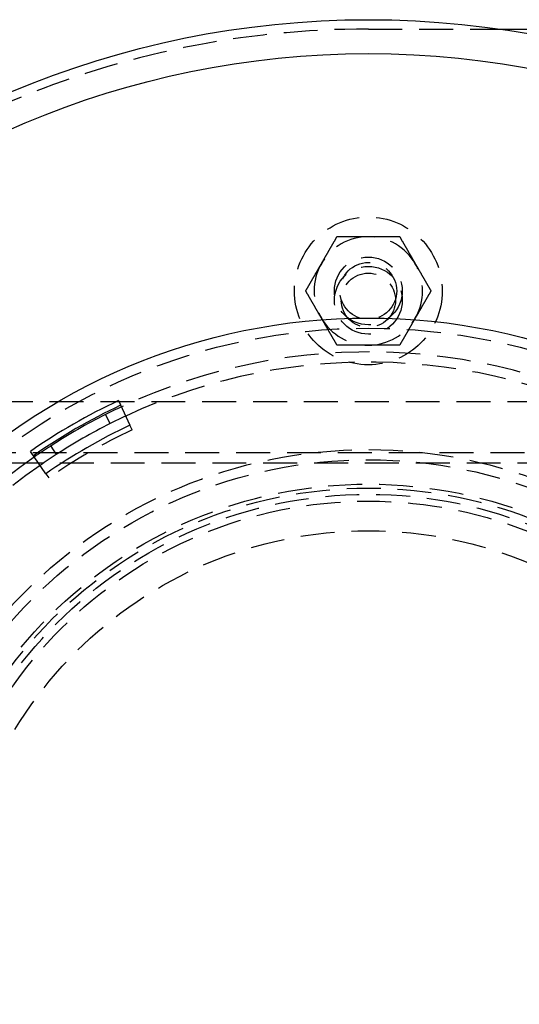
# Model space of a CAD drawing. Extents: x 0 to 1135, y -435 to 245.
# Drawn here: x 84 to 157, y -309 to -164 of the extents above; entities that cross this region are included whole.
import ezdxf

# ---------------------------------------------------------------- set-up
doc = ezdxf.new("R2010")
doc.units = 0
doc.header["$LTSCALE"] = 20
doc.linetypes.add('VERDECKT', pattern=[0.375, 0.25, -0.125])
doc.layers.get('0').update_dxf_attribs({"linetype": 'CONTINUOUS'})
doc.layers.add('STEMPEL', color=3, linetype='CONTINUOUS')

# ---------------------------------------------------------------- blocks, each defined once
blk = doc.blocks.new('A$CD3415CA1')
at = {"color": 1, "linetype": 'VERDECKT'}
for p, q in [((135, 135), (154.2382, 135)), ((250.5, 80), (79.5, 80)), ((100.1635, 75.884), (99.8434, 76.5687)), ((248, 72.5), (82, 72.5)), ((82, 71), (248, 71)), ((87.4514, 69.4141), (87.8843, 68.7946))]:
    blk.add_line(p, q, dxfattribs=at)
at = {"color": 3, "linetype": 'CONTINUOUS'}
for p, q in [((154.2382, 135), (272.639, 135)), ((98.1495, 80.1923), (99.8434, 76.5687)), ((96.9333, 76.8223), (96.2577, 78.1615)), ((87.4514, 69.4141), (85.1602, 72.6929)), ((88.154, 73.5045), (88.971, 72.2465))]:
    blk.add_line(p, q, dxfattribs=at)
at = {"color": 1}
for points in [[(128.065, 100.379, 0), (128.088, 100.419, 0), (128.112, 100.46, 0), (128.135, 100.5, 0), (128.158, 100.541, 0), (128.182, 100.581, 0), (128.205, 100.622, 0), (128.228, 100.662, 0), (128.252, 100.702, 0), (128.275, 100.743, 0), (128.298, 100.783, 0), (128.322, 100.824, 0), (128.345, 100.864, 0), (128.368, 100.904, 0), (128.391, 100.945, 0), (128.415, 100.985, 0), (128.438, 101.025, 0), (128.461, 101.065, 0), (128.484, 101.106, 0), (128.508, 101.146, 0), (128.531, 101.186, 0), (128.554, 101.227, 0), (128.578, 101.267, 0), (128.601, 101.307, 0), (128.624, 101.348, 0), (128.648, 101.388, 0), (128.671, 101.429, 0), (128.694, 101.469, 0), (128.718, 101.51, 0), (128.741, 101.55, 0), (128.764, 101.591, 0), (128.788, 101.631, 0), (128.811, 101.672, 0), (128.835, 101.712, 0), (128.858, 101.753, 0), (128.882, 101.793, 0), (128.905, 101.834, 0), (128.929, 101.875, 0), (128.952, 101.916, 0), (128.976, 101.957, 0), (128.999, 101.997, 0), (129.023, 102.038, 0), (129.047, 102.079, 0), (129.07, 102.12, 0), (129.094, 102.161, 0), (129.118, 102.203, 0), (129.141, 102.244, 0), (129.165, 102.285, 0), (129.189, 102.326, 0), (129.213, 102.368, 0), (129.237, 102.409, 0), (129.261, 102.451, 0), (129.285, 102.492, 0), (129.309, 102.534, 0), (129.333, 102.576, 0), (129.357, 102.618, 0), (129.381, 102.659, 0), (129.406, 102.701, 0), (129.43, 102.743, 0), (129.454, 102.786, 0), (129.479, 102.828, 0), (129.503, 102.87, 0), (129.528, 102.913, 0), (129.552, 102.955, 0), (129.577, 102.998, 0), (129.601, 103.04, 0), (129.626, 103.083, 0), (129.651, 103.126, 0), (129.676, 103.169, 0), (129.701, 103.212, 0), (129.726, 103.255, 0), (129.751, 103.299, 0), (129.776, 103.342, 0), (129.801, 103.386, 0), (129.826, 103.43, 0), (129.851, 103.473, 0), (129.877, 103.517, 0), (129.902, 103.561, 0), (129.928, 103.606, 0), (129.953, 103.65, 0), (129.979, 103.694, 0), (130.005, 103.739, 0), (130.031, 103.784, 0), (130.056, 103.829, 0), (130.082, 103.874, 0), (130.108, 103.919, 0), (130.135, 103.964, 0), (130.161, 104.009, 0), (130.187, 104.055, 0), (130.214, 104.101, 0), (130.24, 104.147, 0), (130.267, 104.193, 0), (130.293, 104.239, 0), (130.32, 104.285, 0), (130.347, 104.332, 0), (130.374, 104.379, 0)], [(130.374, 104.379, 0), (130.428, 104.379, 0), (130.482, 104.379, 0), (130.536, 104.379, 0), (130.589, 104.379, 0), (130.642, 104.379, 0), (130.695, 104.379, 0), (130.748, 104.379, 0), (130.801, 104.379, 0), (130.853, 104.379, 0), (130.905, 104.379, 0), (130.958, 104.379, 0), (131.01, 104.379, 0), (131.061, 104.379, 0), (131.113, 104.379, 0), (131.165, 104.379, 0), (131.216, 104.379, 0), (131.267, 104.379, 0), (131.318, 104.379, 0), (131.369, 104.379, 0), (131.42, 104.379, 0), (131.47, 104.379, 0), (131.521, 104.379, 0), (131.571, 104.379, 0), (131.621, 104.379, 0), (131.671, 104.379, 0), (131.721, 104.379, 0), (131.771, 104.379, 0), (131.821, 104.379, 0), (131.87, 104.379, 0), (131.92, 104.379, 0), (131.969, 104.379, 0), (132.018, 104.379, 0), (132.067, 104.379, 0), (132.116, 104.379, 0), (132.165, 104.379, 0), (132.214, 104.379, 0), (132.263, 104.379, 0), (132.311, 104.379, 0), (132.36, 104.379, 0), (132.408, 104.379, 0), (132.456, 104.379, 0), (132.504, 104.379, 0), (132.553, 104.379, 0), (132.601, 104.379, 0), (132.648, 104.379, 0), (132.696, 104.379, 0), (132.744, 104.379, 0), (132.792, 104.379, 0), (132.839, 104.379, 0), (132.887, 104.379, 0), (132.935, 104.379, 0), (132.982, 104.379, 0), (133.029, 104.379, 0), (133.077, 104.379, 0), (133.124, 104.379, 0), (133.171, 104.379, 0), (133.218, 104.379, 0), (133.265, 104.379, 0), (133.312, 104.379, 0), (133.359, 104.379, 0), (133.406, 104.379, 0), (133.453, 104.379, 0), (133.5, 104.379, 0), (133.547, 104.379, 0), (133.594, 104.379, 0), (133.641, 104.379, 0), (133.687, 104.379, 0), (133.734, 104.379, 0), (133.781, 104.379, 0), (133.827, 104.379, 0), (133.874, 104.379, 0), (133.921, 104.379, 0), (133.967, 104.379, 0), (134.014, 104.379, 0), (134.06, 104.379, 0), (134.107, 104.379, 0), (134.154, 104.379, 0), (134.2, 104.379, 0), (134.247, 104.379, 0), (134.293, 104.379, 0), (134.34, 104.379, 0), (134.386, 104.379, 0), (134.433, 104.379, 0), (134.479, 104.379, 0), (134.526, 104.379, 0), (134.573, 104.379, 0), (134.619, 104.379, 0), (134.666, 104.379, 0), (134.712, 104.379, 0), (134.759, 104.379, 0), (134.806, 104.379, 0), (134.853, 104.379, 0), (134.899, 104.379, 0), (134.946, 104.379, 0), (134.993, 104.379, 0)], [(134.993, 104.379, 0), (135.04, 104.379, 0), (135.087, 104.379, 0), (135.133, 104.379, 0), (135.18, 104.379, 0), (135.227, 104.379, 0), (135.273, 104.379, 0), (135.32, 104.379, 0), (135.367, 104.379, 0), (135.413, 104.379, 0), (135.46, 104.379, 0), (135.506, 104.379, 0), (135.553, 104.379, 0), (135.6, 104.379, 0), (135.646, 104.379, 0), (135.693, 104.379, 0), (135.739, 104.379, 0), (135.786, 104.379, 0), (135.832, 104.379, 0), (135.879, 104.379, 0), (135.926, 104.379, 0), (135.972, 104.379, 0), (136.019, 104.379, 0), (136.065, 104.379, 0), (136.112, 104.379, 0), (136.159, 104.379, 0), (136.205, 104.379, 0), (136.252, 104.379, 0), (136.299, 104.379, 0), (136.345, 104.379, 0), (136.392, 104.379, 0), (136.439, 104.379, 0), (136.486, 104.379, 0), (136.533, 104.379, 0), (136.58, 104.379, 0), (136.626, 104.379, 0), (136.673, 104.379, 0), (136.721, 104.379, 0), (136.768, 104.379, 0), (136.815, 104.379, 0), (136.862, 104.379, 0), (136.909, 104.379, 0), (136.957, 104.379, 0), (137.004, 104.379, 0), (137.051, 104.379, 0), (137.099, 104.379, 0), (137.146, 104.379, 0), (137.194, 104.379, 0), (137.242, 104.379, 0), (137.29, 104.379, 0), (137.337, 104.379, 0), (137.385, 104.379, 0), (137.433, 104.379, 0), (137.482, 104.379, 0), (137.53, 104.379, 0), (137.578, 104.379, 0), (137.626, 104.379, 0), (137.675, 104.379, 0), (137.723, 104.379, 0), (137.772, 104.379, 0), (137.821, 104.379, 0), (137.87, 104.379, 0), (137.919, 104.379, 0), (137.968, 104.379, 0), (138.017, 104.379, 0), (138.066, 104.379, 0), (138.116, 104.379, 0), (138.165, 104.379, 0), (138.215, 104.379, 0), (138.265, 104.379, 0), (138.315, 104.379, 0), (138.365, 104.379, 0), (138.415, 104.379, 0), (138.465, 104.379, 0), (138.516, 104.379, 0), (138.566, 104.379, 0), (138.617, 104.379, 0), (138.668, 104.379, 0), (138.719, 104.379, 0), (138.77, 104.379, 0), (138.821, 104.379, 0), (138.873, 104.379, 0), (138.925, 104.379, 0), (138.976, 104.379, 0), (139.028, 104.379, 0), (139.08, 104.379, 0), (139.133, 104.379, 0), (139.185, 104.379, 0), (139.238, 104.379, 0), (139.291, 104.379, 0), (139.344, 104.379, 0), (139.397, 104.379, 0), (139.45, 104.379, 0), (139.504, 104.379, 0), (139.558, 104.379, 0), (139.612, 104.379, 0)], [(139.612, 104.379, 0), (139.639, 104.332, 0), (139.666, 104.285, 0), (139.692, 104.239, 0), (139.719, 104.193, 0), (139.746, 104.147, 0), (139.772, 104.101, 0), (139.799, 104.055, 0), (139.825, 104.009, 0), (139.851, 103.964, 0), (139.877, 103.919, 0), (139.903, 103.874, 0), (139.929, 103.829, 0), (139.955, 103.784, 0), (139.981, 103.739, 0), (140.007, 103.694, 0), (140.033, 103.65, 0), (140.058, 103.606, 0), (140.084, 103.561, 0), (140.109, 103.517, 0), (140.135, 103.473, 0), (140.16, 103.43, 0), (140.185, 103.386, 0), (140.21, 103.342, 0), (140.235, 103.299, 0), (140.26, 103.255, 0), (140.285, 103.212, 0), (140.31, 103.169, 0), (140.335, 103.126, 0), (140.36, 103.083, 0), (140.384, 103.04, 0), (140.409, 102.998, 0), (140.434, 102.955, 0), (140.458, 102.913, 0), (140.483, 102.87, 0), (140.507, 102.828, 0), (140.532, 102.786, 0), (140.556, 102.743, 0), (140.58, 102.701, 0), (140.604, 102.659, 0), (140.629, 102.618, 0), (140.653, 102.576, 0), (140.677, 102.534, 0), (140.701, 102.492, 0), (140.725, 102.451, 0), (140.749, 102.409, 0), (140.773, 102.368, 0), (140.797, 102.326, 0), (140.821, 102.285, 0), (140.844, 102.244, 0), (140.868, 102.203, 0), (140.892, 102.161, 0), (140.916, 102.12, 0), (140.939, 102.079, 0), (140.963, 102.038, 0), (140.987, 101.997, 0), (141.01, 101.957, 0), (141.034, 101.916, 0), (141.057, 101.875, 0), (141.081, 101.834, 0), (141.104, 101.793, 0), (141.128, 101.753, 0), (141.151, 101.712, 0), (141.175, 101.672, 0), (141.198, 101.631, 0), (141.222, 101.591, 0), (141.245, 101.55, 0), (141.268, 101.51, 0), (141.292, 101.469, 0), (141.315, 101.429, 0), (141.338, 101.388, 0), (141.362, 101.348, 0), (141.385, 101.307, 0), (141.408, 101.267, 0), (141.432, 101.227, 0), (141.455, 101.186, 0), (141.478, 101.146, 0), (141.501, 101.106, 0), (141.525, 101.065, 0), (141.548, 101.025, 0), (141.571, 100.985, 0), (141.595, 100.945, 0), (141.618, 100.904, 0), (141.641, 100.864, 0), (141.664, 100.824, 0), (141.688, 100.783, 0), (141.711, 100.743, 0), (141.734, 100.702, 0), (141.758, 100.662, 0), (141.781, 100.622, 0), (141.804, 100.581, 0), (141.828, 100.541, 0), (141.851, 100.5, 0), (141.874, 100.46, 0), (141.898, 100.419, 0), (141.921, 100.379, 0)], [(125.755, 96.3788, 0), (125.782, 96.4256, 0), (125.809, 96.4722, 0), (125.836, 96.5186, 0), (125.863, 96.5648, 0), (125.889, 96.6109, 0), (125.916, 96.6568, 0), (125.942, 96.7026, 0), (125.969, 96.7482, 0), (125.995, 96.7937, 0), (126.021, 96.839, 0), (126.047, 96.8841, 0), (126.073, 96.9291, 0), (126.099, 96.974, 0), (126.125, 97.0187, 0), (126.151, 97.0633, 0), (126.176, 97.1078, 0), (126.202, 97.1521, 0), (126.227, 97.1963, 0), (126.253, 97.2403, 0), (126.278, 97.2843, 0), (126.303, 97.3281, 0), (126.329, 97.3718, 0), (126.354, 97.4154, 0), (126.379, 97.4588, 0), (126.404, 97.5022, 0), (126.429, 97.5454, 0), (126.454, 97.5885, 0), (126.479, 97.6315, 0), (126.503, 97.6744, 0), (126.528, 97.7172, 0), (126.553, 97.7599, 0), (126.577, 97.8025, 0), (126.602, 97.8451, 0), (126.626, 97.8875, 0), (126.651, 97.9298, 0), (126.675, 97.972, 0), (126.7, 98.0142, 0), (126.724, 98.0562, 0), (126.748, 98.0982, 0), (126.772, 98.1401, 0), (126.796, 98.1819, 0), (126.82, 98.2237, 0), (126.845, 98.2653, 0), (126.869, 98.3069, 0), (126.893, 98.3484, 0), (126.916, 98.3899, 0), (126.94, 98.4313, 0), (126.964, 98.4726, 0), (126.988, 98.5139, 0), (127.012, 98.5551, 0), (127.036, 98.5962, 0), (127.059, 98.6373, 0), (127.083, 98.6783, 0), (127.107, 98.7193, 0), (127.13, 98.7602, 0), (127.154, 98.8011, 0), (127.177, 98.8419, 0), (127.201, 98.8827, 0), (127.224, 98.9235, 0), (127.248, 98.9642, 0), (127.271, 99.0048, 0), (127.295, 99.0455, 0), (127.318, 99.086, 0), (127.342, 99.1266, 0), (127.365, 99.1671, 0), (127.389, 99.2076, 0), (127.412, 99.2481, 0), (127.435, 99.2886, 0), (127.459, 99.329, 0), (127.482, 99.3694, 0), (127.505, 99.4098, 0), (127.529, 99.4502, 0), (127.552, 99.4905, 0), (127.575, 99.5309, 0), (127.598, 99.5712, 0), (127.622, 99.6115, 0), (127.645, 99.6519, 0), (127.668, 99.6922, 0), (127.692, 99.7325, 0), (127.715, 99.7728, 0), (127.738, 99.8131, 0), (127.761, 99.8534, 0), (127.785, 99.8938, 0), (127.808, 99.9341, 0), (127.831, 99.9744, 0), (127.855, 100.015, 0), (127.878, 100.055, 0), (127.901, 100.096, 0), (127.925, 100.136, 0), (127.948, 100.176, 0), (127.971, 100.217, 0), (127.995, 100.257, 0), (128.018, 100.298, 0), (128.041, 100.338, 0), (128.065, 100.379, 0)], [(141.921, 100.379, 0), (141.945, 100.338, 0), (141.968, 100.298, 0), (141.991, 100.257, 0), (142.015, 100.217, 0), (142.038, 100.176, 0), (142.061, 100.136, 0), (142.085, 100.096, 0), (142.108, 100.055, 0), (142.131, 100.015, 0), (142.155, 99.9744, 0), (142.178, 99.9341, 0), (142.201, 99.8938, 0), (142.224, 99.8534, 0), (142.248, 99.8131, 0), (142.271, 99.7728, 0), (142.294, 99.7325, 0), (142.318, 99.6922, 0), (142.341, 99.6519, 0), (142.364, 99.6115, 0), (142.387, 99.5712, 0), (142.411, 99.5309, 0), (142.434, 99.4905, 0), (142.457, 99.4502, 0), (142.481, 99.4098, 0), (142.504, 99.3694, 0), (142.527, 99.329, 0), (142.551, 99.2886, 0), (142.574, 99.2481, 0), (142.597, 99.2076, 0), (142.621, 99.1671, 0), (142.644, 99.1266, 0), (142.668, 99.086, 0), (142.691, 99.0455, 0), (142.714, 99.0048, 0), (142.738, 98.9642, 0), (142.761, 98.9235, 0), (142.785, 98.8827, 0), (142.808, 98.8419, 0), (142.832, 98.8011, 0), (142.856, 98.7602, 0), (142.879, 98.7193, 0), (142.903, 98.6783, 0), (142.927, 98.6373, 0), (142.95, 98.5962, 0), (142.974, 98.5551, 0), (142.998, 98.5139, 0), (143.022, 98.4726, 0), (143.046, 98.4313, 0), (143.069, 98.3899, 0), (143.093, 98.3484, 0), (143.117, 98.3069, 0), (143.141, 98.2653, 0), (143.165, 98.2237, 0), (143.19, 98.1819, 0), (143.214, 98.1401, 0), (143.238, 98.0982, 0), (143.262, 98.0562, 0), (143.286, 98.0142, 0), (143.311, 97.972, 0), (143.335, 97.9298, 0), (143.36, 97.8875, 0), (143.384, 97.8451, 0), (143.409, 97.8025, 0), (143.433, 97.7599, 0), (143.458, 97.7172, 0), (143.483, 97.6744, 0), (143.507, 97.6315, 0), (143.532, 97.5885, 0), (143.557, 97.5454, 0), (143.582, 97.5022, 0), (143.607, 97.4588, 0), (143.632, 97.4154, 0), (143.657, 97.3718, 0), (143.683, 97.3281, 0), (143.708, 97.2843, 0), (143.733, 97.2403, 0), (143.759, 97.1963, 0), (143.784, 97.1521, 0), (143.81, 97.1078, 0), (143.835, 97.0633, 0), (143.861, 97.0187, 0), (143.887, 96.974, 0), (143.913, 96.9291, 0), (143.939, 96.8841, 0), (143.965, 96.839, 0), (143.991, 96.7937, 0), (144.017, 96.7482, 0), (144.044, 96.7026, 0), (144.07, 96.6568, 0), (144.097, 96.6109, 0), (144.123, 96.5648, 0), (144.15, 96.5186, 0), (144.177, 96.4722, 0), (144.204, 96.4256, 0), (144.231, 96.3788, 0)], [(128.065, 92.3788, 0), (128.041, 92.4194, 0), (128.018, 92.4599, 0), (127.995, 92.5004, 0), (127.971, 92.5408, 0), (127.948, 92.5813, 0), (127.925, 92.6217, 0), (127.901, 92.6621, 0), (127.878, 92.7025, 0), (127.855, 92.7429, 0), (127.831, 92.7832, 0), (127.808, 92.8235, 0), (127.785, 92.8639, 0), (127.761, 92.9042, 0), (127.738, 92.9445, 0), (127.715, 92.9848, 0), (127.692, 93.0251, 0), (127.668, 93.0655, 0), (127.645, 93.1058, 0), (127.622, 93.1461, 0), (127.598, 93.1864, 0), (127.575, 93.2268, 0), (127.552, 93.2671, 0), (127.529, 93.3075, 0), (127.505, 93.3478, 0), (127.482, 93.3882, 0), (127.459, 93.4286, 0), (127.435, 93.4691, 0), (127.412, 93.5095, 0), (127.389, 93.55, 0), (127.365, 93.5905, 0), (127.342, 93.631, 0), (127.318, 93.6716, 0), (127.295, 93.7122, 0), (127.271, 93.7528, 0), (127.248, 93.7935, 0), (127.224, 93.8342, 0), (127.201, 93.8749, 0), (127.177, 93.9157, 0), (127.154, 93.9565, 0), (127.13, 93.9974, 0), (127.107, 94.0384, 0), (127.083, 94.0793, 0), (127.059, 94.1204, 0), (127.036, 94.1614, 0), (127.012, 94.2026, 0), (126.988, 94.2438, 0), (126.964, 94.285, 0), (126.94, 94.3264, 0), (126.916, 94.3677, 0), (126.893, 94.4092, 0), (126.869, 94.4507, 0), (126.845, 94.4923, 0), (126.82, 94.534, 0), (126.796, 94.5757, 0), (126.772, 94.6175, 0), (126.748, 94.6594, 0), (126.724, 94.7014, 0), (126.7, 94.7435, 0), (126.675, 94.7856, 0), (126.651, 94.8278, 0), (126.626, 94.8702, 0), (126.602, 94.9126, 0), (126.577, 94.9551, 0), (126.553, 94.9977, 0), (126.528, 95.0404, 0), (126.503, 95.0832, 0), (126.479, 95.1261, 0), (126.454, 95.1691, 0), (126.429, 95.2123, 0), (126.404, 95.2555, 0), (126.379, 95.2988, 0), (126.354, 95.3423, 0), (126.329, 95.3859, 0), (126.303, 95.4295, 0), (126.278, 95.4734, 0), (126.253, 95.5173, 0), (126.227, 95.5614, 0), (126.202, 95.6056, 0), (126.176, 95.6499, 0), (126.151, 95.6943, 0), (126.125, 95.7389, 0), (126.099, 95.7836, 0), (126.073, 95.8285, 0), (126.047, 95.8735, 0), (126.021, 95.9187, 0), (125.995, 95.964, 0), (125.969, 96.0094, 0), (125.942, 96.0551, 0), (125.916, 96.1008, 0), (125.889, 96.1467, 0), (125.863, 96.1928, 0), (125.836, 96.2391, 0), (125.809, 96.2855, 0), (125.782, 96.3321, 0), (125.755, 96.3788, 0)], [(144.231, 96.3788, 0), (144.204, 96.3321, 0), (144.177, 96.2855, 0), (144.15, 96.2391, 0), (144.123, 96.1928, 0), (144.097, 96.1467, 0), (144.07, 96.1008, 0), (144.044, 96.0551, 0), (144.017, 96.0094, 0), (143.991, 95.964, 0), (143.965, 95.9187, 0), (143.939, 95.8735, 0), (143.913, 95.8285, 0), (143.887, 95.7836, 0), (143.861, 95.7389, 0), (143.835, 95.6943, 0), (143.81, 95.6499, 0), (143.784, 95.6056, 0), (143.759, 95.5614, 0), (143.733, 95.5173, 0), (143.708, 95.4734, 0), (143.683, 95.4295, 0), (143.657, 95.3859, 0), (143.632, 95.3423, 0), (143.607, 95.2988, 0), (143.582, 95.2555, 0), (143.557, 95.2123, 0), (143.532, 95.1691, 0), (143.507, 95.1261, 0), (143.483, 95.0832, 0), (143.458, 95.0404, 0), (143.433, 94.9977, 0), (143.409, 94.9551, 0), (143.384, 94.9126, 0), (143.36, 94.8702, 0), (143.335, 94.8278, 0), (143.311, 94.7856, 0), (143.286, 94.7435, 0), (143.262, 94.7014, 0), (143.238, 94.6594, 0), (143.214, 94.6175, 0), (143.19, 94.5757, 0), (143.165, 94.534, 0), (143.141, 94.4923, 0), (143.117, 94.4507, 0), (143.093, 94.4092, 0), (143.069, 94.3677, 0), (143.046, 94.3264, 0), (143.022, 94.285, 0), (142.998, 94.2438, 0), (142.974, 94.2026, 0), (142.95, 94.1614, 0), (142.927, 94.1204, 0), (142.903, 94.0793, 0), (142.879, 94.0384, 0), (142.856, 93.9974, 0), (142.832, 93.9565, 0), (142.808, 93.9157, 0), (142.785, 93.8749, 0), (142.761, 93.8342, 0), (142.738, 93.7935, 0), (142.714, 93.7528, 0), (142.691, 93.7122, 0), (142.668, 93.6716, 0), (142.644, 93.631, 0), (142.621, 93.5905, 0), (142.597, 93.55, 0), (142.574, 93.5095, 0), (142.551, 93.4691, 0), (142.527, 93.4286, 0), (142.504, 93.3882, 0), (142.481, 93.3478, 0), (142.457, 93.3075, 0), (142.434, 93.2671, 0), (142.411, 93.2268, 0), (142.387, 93.1864, 0), (142.364, 93.1461, 0), (142.341, 93.1058, 0), (142.318, 93.0655, 0), (142.294, 93.0251, 0), (142.271, 92.9848, 0), (142.248, 92.9445, 0), (142.224, 92.9042, 0), (142.201, 92.8639, 0), (142.178, 92.8235, 0), (142.155, 92.7832, 0), (142.131, 92.7429, 0), (142.108, 92.7025, 0), (142.085, 92.6621, 0), (142.061, 92.6217, 0), (142.038, 92.5813, 0), (142.015, 92.5408, 0), (141.991, 92.5004, 0), (141.968, 92.4599, 0), (141.945, 92.4194, 0), (141.921, 92.3788, 0)], [(130.374, 88.3788, 0), (130.347, 88.4256, 0), (130.32, 88.4722, 0), (130.293, 88.5186, 0), (130.267, 88.5648, 0), (130.24, 88.6109, 0), (130.214, 88.6568, 0), (130.187, 88.7026, 0), (130.161, 88.7482, 0), (130.135, 88.7937, 0), (130.108, 88.839, 0), (130.082, 88.8841, 0), (130.056, 88.9291, 0), (130.031, 88.974, 0), (130.005, 89.0187, 0), (129.979, 89.0633, 0), (129.953, 89.1078, 0), (129.928, 89.1521, 0), (129.902, 89.1963, 0), (129.877, 89.2403, 0), (129.851, 89.2843, 0), (129.826, 89.3281, 0), (129.801, 89.3718, 0), (129.776, 89.4154, 0), (129.751, 89.4588, 0), (129.726, 89.5022, 0), (129.701, 89.5454, 0), (129.676, 89.5885, 0), (129.651, 89.6315, 0), (129.626, 89.6744, 0), (129.601, 89.7172, 0), (129.577, 89.7599, 0), (129.552, 89.8025, 0), (129.528, 89.8451, 0), (129.503, 89.8875, 0), (129.479, 89.9298, 0), (129.454, 89.972, 0), (129.43, 90.0142, 0), (129.406, 90.0562, 0), (129.381, 90.0982, 0), (129.357, 90.1401, 0), (129.333, 90.1819, 0), (129.309, 90.2237, 0), (129.285, 90.2653, 0), (129.261, 90.3069, 0), (129.237, 90.3484, 0), (129.213, 90.3899, 0), (129.189, 90.4313, 0), (129.165, 90.4726, 0), (129.141, 90.5139, 0), (129.118, 90.5551, 0), (129.094, 90.5962, 0), (129.07, 90.6373, 0), (129.047, 90.6783, 0), (129.023, 90.7193, 0), (128.999, 90.7602, 0), (128.976, 90.8011, 0), (128.952, 90.8419, 0), (128.929, 90.8827, 0), (128.905, 90.9235, 0), (128.882, 90.9642, 0), (128.858, 91.0048, 0), (128.835, 91.0455, 0), (128.811, 91.086, 0), (128.788, 91.1266, 0), (128.764, 91.1671, 0), (128.741, 91.2076, 0), (128.718, 91.2481, 0), (128.694, 91.2886, 0), (128.671, 91.329, 0), (128.648, 91.3694, 0), (128.624, 91.4098, 0), (128.601, 91.4502, 0), (128.578, 91.4905, 0), (128.554, 91.5309, 0), (128.531, 91.5712, 0), (128.508, 91.6115, 0), (128.484, 91.6519, 0), (128.461, 91.6922, 0), (128.438, 91.7325, 0), (128.415, 91.7728, 0), (128.391, 91.8131, 0), (128.368, 91.8534, 0), (128.345, 91.8938, 0), (128.322, 91.9341, 0), (128.298, 91.9744, 0), (128.275, 92.0148, 0), (128.252, 92.0552, 0), (128.228, 92.0955, 0), (128.205, 92.1359, 0), (128.182, 92.1764, 0), (128.158, 92.2168, 0), (128.135, 92.2573, 0), (128.112, 92.2978, 0), (128.088, 92.3383, 0), (128.065, 92.3788, 0)], [(141.921, 92.3788, 0), (141.898, 92.3383, 0), (141.874, 92.2978, 0), (141.851, 92.2573, 0), (141.828, 92.2168, 0), (141.804, 92.1764, 0), (141.781, 92.1359, 0), (141.758, 92.0955, 0), (141.734, 92.0552, 0), (141.711, 92.0148, 0), (141.688, 91.9744, 0), (141.664, 91.9341, 0), (141.641, 91.8938, 0), (141.618, 91.8534, 0), (141.595, 91.8131, 0), (141.571, 91.7728, 0), (141.548, 91.7325, 0), (141.525, 91.6922, 0), (141.501, 91.6519, 0), (141.478, 91.6115, 0), (141.455, 91.5712, 0), (141.432, 91.5309, 0), (141.408, 91.4905, 0), (141.385, 91.4502, 0), (141.362, 91.4098, 0), (141.338, 91.3694, 0), (141.315, 91.329, 0), (141.292, 91.2886, 0), (141.268, 91.2481, 0), (141.245, 91.2076, 0), (141.222, 91.1671, 0), (141.198, 91.1266, 0), (141.175, 91.086, 0), (141.151, 91.0455, 0), (141.128, 91.0048, 0), (141.104, 90.9642, 0), (141.081, 90.9235, 0), (141.057, 90.8827, 0), (141.034, 90.8419, 0), (141.01, 90.8011, 0), (140.987, 90.7602, 0), (140.963, 90.7193, 0), (140.939, 90.6783, 0), (140.916, 90.6373, 0), (140.892, 90.5962, 0), (140.868, 90.5551, 0), (140.844, 90.5139, 0), (140.821, 90.4726, 0), (140.797, 90.4313, 0), (140.773, 90.3899, 0), (140.749, 90.3484, 0), (140.725, 90.3069, 0), (140.701, 90.2653, 0), (140.677, 90.2237, 0), (140.653, 90.1819, 0), (140.629, 90.1401, 0), (140.604, 90.0982, 0), (140.58, 90.0562, 0), (140.556, 90.0142, 0), (140.532, 89.972, 0), (140.507, 89.9298, 0), (140.483, 89.8875, 0), (140.458, 89.8451, 0), (140.434, 89.8025, 0), (140.409, 89.7599, 0), (140.384, 89.7172, 0), (140.36, 89.6744, 0), (140.335, 89.6315, 0), (140.31, 89.5885, 0), (140.285, 89.5454, 0), (140.26, 89.5022, 0), (140.235, 89.4588, 0), (140.21, 89.4154, 0), (140.185, 89.3718, 0), (140.16, 89.3281, 0), (140.135, 89.2843, 0), (140.109, 89.2403, 0), (140.084, 89.1963, 0), (140.058, 89.1521, 0), (140.033, 89.1078, 0), (140.007, 89.0633, 0), (139.981, 89.0187, 0), (139.955, 88.974, 0), (139.929, 88.9291, 0), (139.903, 88.8841, 0), (139.877, 88.839, 0), (139.851, 88.7937, 0), (139.825, 88.7482, 0), (139.799, 88.7026, 0), (139.772, 88.6568, 0), (139.746, 88.6109, 0), (139.719, 88.5648, 0), (139.692, 88.5186, 0), (139.666, 88.4722, 0), (139.639, 88.4256, 0), (139.612, 88.3788, 0)], [(134.993, 88.3788, 0), (134.946, 88.3788, 0), (134.899, 88.3788, 0), (134.853, 88.3788, 0), (134.806, 88.3788, 0), (134.759, 88.3788, 0), (134.712, 88.3788, 0), (134.666, 88.3788, 0), (134.619, 88.3788, 0), (134.573, 88.3788, 0), (134.526, 88.3788, 0), (134.479, 88.3788, 0), (134.433, 88.3788, 0), (134.386, 88.3788, 0), (134.34, 88.3788, 0), (134.293, 88.3788, 0), (134.247, 88.3788, 0), (134.2, 88.3788, 0), (134.154, 88.3788, 0), (134.107, 88.3788, 0), (134.06, 88.3788, 0), (134.014, 88.3788, 0), (133.967, 88.3788, 0), (133.921, 88.3788, 0), (133.874, 88.3788, 0), (133.827, 88.3788, 0), (133.781, 88.3788, 0), (133.734, 88.3788, 0), (133.687, 88.3788, 0), (133.641, 88.3788, 0), (133.594, 88.3788, 0), (133.547, 88.3788, 0), (133.5, 88.3788, 0), (133.453, 88.3788, 0), (133.406, 88.3788, 0), (133.359, 88.3788, 0), (133.312, 88.3788, 0), (133.265, 88.3788, 0), (133.218, 88.3788, 0), (133.171, 88.3788, 0), (133.124, 88.3788, 0), (133.077, 88.3788, 0), (133.029, 88.3788, 0), (132.982, 88.3788, 0), (132.935, 88.3788, 0), (132.887, 88.3788, 0), (132.839, 88.3788, 0), (132.792, 88.3788, 0), (132.744, 88.3788, 0), (132.696, 88.3788, 0), (132.648, 88.3788, 0), (132.601, 88.3788, 0), (132.553, 88.3788, 0), (132.504, 88.3788, 0), (132.456, 88.3788, 0), (132.408, 88.3788, 0), (132.36, 88.3788, 0), (132.311, 88.3788, 0), (132.263, 88.3788, 0), (132.214, 88.3788, 0), (132.165, 88.3788, 0), (132.116, 88.3788, 0), (132.067, 88.3788, 0), (132.018, 88.3788, 0), (131.969, 88.3788, 0), (131.92, 88.3788, 0), (131.87, 88.3788, 0), (131.821, 88.3788, 0), (131.771, 88.3788, 0), (131.721, 88.3788, 0), (131.671, 88.3788, 0), (131.621, 88.3788, 0), (131.571, 88.3788, 0), (131.521, 88.3788, 0), (131.47, 88.3788, 0), (131.42, 88.3788, 0), (131.369, 88.3788, 0), (131.318, 88.3788, 0), (131.267, 88.3788, 0), (131.216, 88.3788, 0), (131.165, 88.3788, 0), (131.113, 88.3788, 0), (131.061, 88.3788, 0), (131.01, 88.3788, 0), (130.958, 88.3788, 0), (130.905, 88.3788, 0), (130.853, 88.3788, 0), (130.801, 88.3788, 0), (130.748, 88.3788, 0), (130.695, 88.3788, 0), (130.642, 88.3788, 0), (130.589, 88.3788, 0), (130.536, 88.3788, 0), (130.482, 88.3788, 0), (130.428, 88.3788, 0), (130.374, 88.3788, 0)], [(139.612, 88.3788, 0), (139.558, 88.3788, 0), (139.504, 88.3788, 0), (139.45, 88.3788, 0), (139.397, 88.3788, 0), (139.344, 88.3788, 0), (139.291, 88.3788, 0), (139.238, 88.3788, 0), (139.185, 88.3788, 0), (139.133, 88.3788, 0), (139.08, 88.3788, 0), (139.028, 88.3788, 0), (138.976, 88.3788, 0), (138.925, 88.3788, 0), (138.873, 88.3788, 0), (138.821, 88.3788, 0), (138.77, 88.3788, 0), (138.719, 88.3788, 0), (138.668, 88.3788, 0), (138.617, 88.3788, 0), (138.566, 88.3788, 0), (138.516, 88.3788, 0), (138.465, 88.3788, 0), (138.415, 88.3788, 0), (138.365, 88.3788, 0), (138.315, 88.3788, 0), (138.265, 88.3788, 0), (138.215, 88.3788, 0), (138.165, 88.3788, 0), (138.116, 88.3788, 0), (138.066, 88.3788, 0), (138.017, 88.3788, 0), (137.968, 88.3788, 0), (137.919, 88.3788, 0), (137.87, 88.3788, 0), (137.821, 88.3788, 0), (137.772, 88.3788, 0), (137.723, 88.3788, 0), (137.675, 88.3788, 0), (137.626, 88.3788, 0), (137.578, 88.3788, 0), (137.53, 88.3788, 0), (137.482, 88.3788, 0), (137.433, 88.3788, 0), (137.385, 88.3788, 0), (137.337, 88.3788, 0), (137.29, 88.3788, 0), (137.242, 88.3788, 0), (137.194, 88.3788, 0), (137.146, 88.3788, 0), (137.099, 88.3788, 0), (137.051, 88.3788, 0), (137.004, 88.3788, 0), (136.957, 88.3788, 0), (136.909, 88.3788, 0), (136.862, 88.3788, 0), (136.815, 88.3788, 0), (136.768, 88.3788, 0), (136.721, 88.3788, 0), (136.673, 88.3788, 0), (136.626, 88.3788, 0), (136.58, 88.3788, 0), (136.533, 88.3788, 0), (136.486, 88.3788, 0), (136.439, 88.3788, 0), (136.392, 88.3788, 0), (136.345, 88.3788, 0), (136.299, 88.3788, 0), (136.252, 88.3788, 0), (136.205, 88.3788, 0), (136.159, 88.3788, 0), (136.112, 88.3788, 0), (136.065, 88.3788, 0), (136.019, 88.3788, 0), (135.972, 88.3788, 0), (135.926, 88.3788, 0), (135.879, 88.3788, 0), (135.832, 88.3788, 0), (135.786, 88.3788, 0), (135.739, 88.3788, 0), (135.693, 88.3788, 0), (135.646, 88.3788, 0), (135.6, 88.3788, 0), (135.553, 88.3788, 0), (135.506, 88.3788, 0), (135.46, 88.3788, 0), (135.413, 88.3788, 0), (135.367, 88.3788, 0), (135.32, 88.3788, 0), (135.273, 88.3788, 0), (135.227, 88.3788, 0), (135.18, 88.3788, 0), (135.133, 88.3788, 0), (135.087, 88.3788, 0), (135.04, 88.3788, 0), (134.993, 88.3788, 0)]]:
    blk.add_polyline3d(points, dxfattribs=at)
at = {"color": 3, "linetype": 'CONTINUOUS'}
for radius in [135, 130, 91]:
    blk.add_circle((134.993, 1.3788), radius, dxfattribs=at)
at = {"color": 1, "linetype": 'VERDECKT'}
for centre, radius in [((134.993, 96.3788), 10.9), ((134.993, 96.3788), 4.9999), ((134.993, 96.3788), 4.188), ((135, 95), 5), ((135, 95), 4), ((134.993, 1.3788), 89.5), ((134.993, 1.3788), 71.5971), ((134.993, 1.3788), 70.0981), ((134.993, 1.3788), 66.5), ((134.993, 1.3788), 65.9206), ((134.993, 1.3788), 65), ((134.993, 1.3788), 64), ((135, 0), 61)]:
    blk.add_circle(centre, radius, dxfattribs=at)
for centre, radius, start, end in [((135, 0), 135, 90, 180), ((134.993, 96.3788), 8, 90, 150), ((134.993, 96.3788), 8, 30, 90), ((134.993, 96.3788), 8, 150, 210), ((134.993, 96.3788), 8, 330, 30), ((134.993, 96.3788), 8, 210, 270), ((134.993, 96.3788), 8, 270, 330), ((134.993, 1.3788), 86, 4.945, 115.055), ((134.993, 1.3788), 84.5, 4.945, 115.055), ((134.993, 1.3788), 82.2442, 115.055, 124.945), ((134.993, 1.3788), 86, 124.945, 235.055), ((134.993, 1.3788), 84.5, 124.945, 235.055), ((134.993, 1.3788), 86, 244.945, 355.055), ((134.993, 1.3788), 84.5, 244.945, 355.055)]:
    blk.add_arc(centre, radius, start, end, dxfattribs=at)
at = {"color": 3, "linetype": 'CONTINUOUS'}
for centre, radius, start, end in [((134.993, 1.3788), 87, 115.055, 124.945), ((134.993, 1.3788), 86.2442, 115.055, 124.945), ((134.993, 1.3788), 86, 115.055, 116.77), ((134.993, 1.3788), 86, 116.77, 123), ((134.993, 1.3788), 84.5, 115.055, 116.77), ((134.993, 1.3788), 83, 115.055, 124.945), ((134.993, 1.3788), 84.5, 116.77, 123), ((134.993, 1.3788), 86, 123, 124.945), ((134.993, 1.3788), 84.5, 123, 124.945), ((135, 0), 135, 180, 270)]:
    blk.add_arc(centre, radius, start, end, dxfattribs=at)

msp = doc.modelspace()

# ---------------------------------------------------------------- block references
at = {"layer": 'STEMPEL'}
msp.add_blockref('A$CD3415CA1', (0, -300), dxfattribs=at)

doc.saveas('drawing.dxf')
